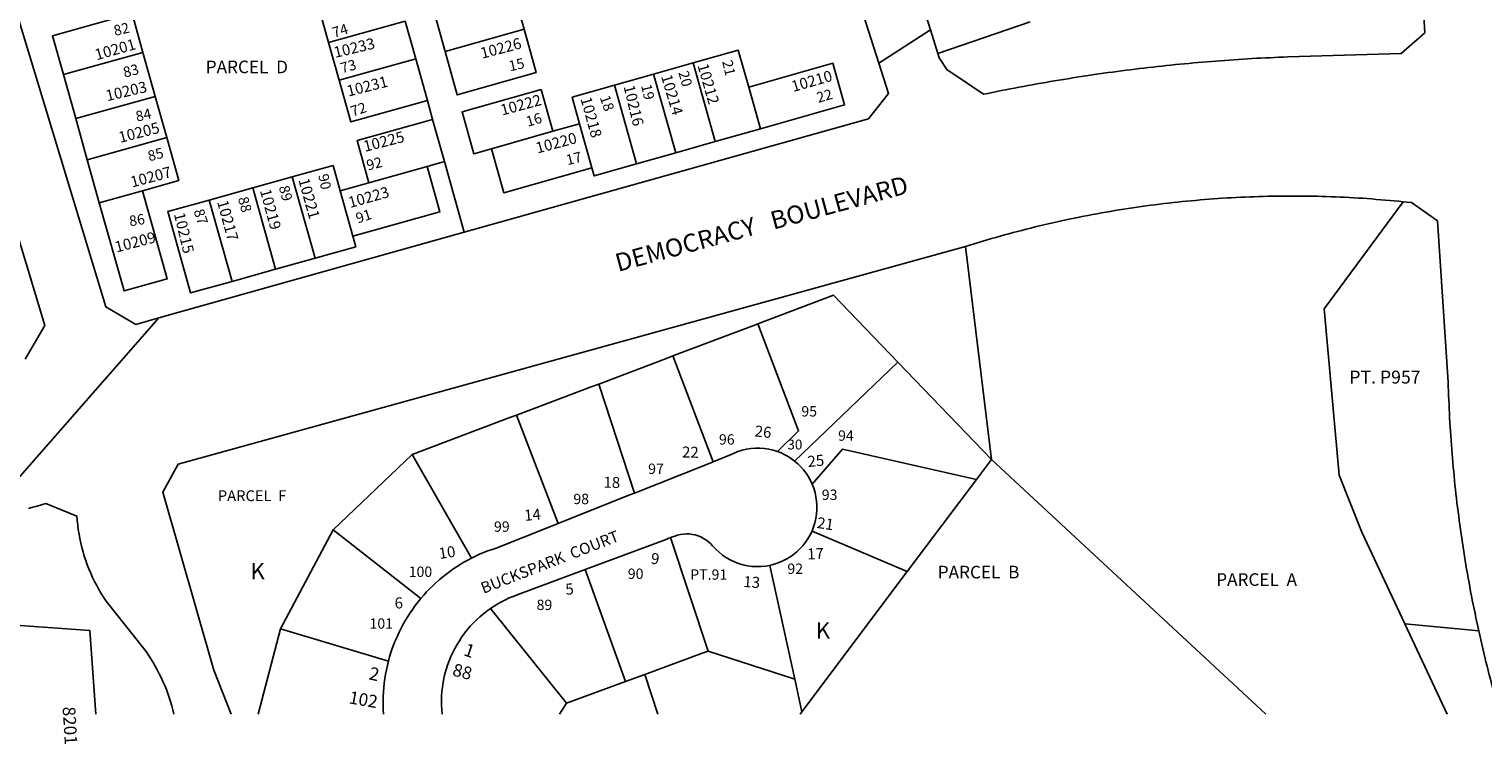
# Model space of a CAD drawing. Units: inches. Extents: x 1261655 to 1267762, y 493400 to 497479.
# Drawn here: x 1264599 to 1266192, y 493422 to 494205 of the extents above; entities that cross this region are included whole.
import ezdxf

# ---------------------------------------------------------------- set-up
doc = ezdxf.new("R2010")
doc.units = ezdxf.units.IN
doc.header["$MEASUREMENT"] = 0
for name, color, linetype, true_color in [('Addresses', 7, 'Continuous', 0x1e6e61), ('Lot-Block-Parcel Text', 7, 'Continuous', 0xc96ed5), ('Parcel Boundaries', 7, 'Continuous', 0x766e4a), ('Street Names', 7, 'Continuous', 0xc96ed5), ('Street ROW', 7, 'Continuous', 0x766e4a)]:
    doc.layers.add(name, color=color, linetype=linetype, true_color=true_color)
doc.styles.add('Arial', font='txt')

msp = doc.modelspace()

# ---------------------------------------------------------------- linework, layer by layer
at = {"layer": 'Parcel Boundaries'}
for p, q in [((1265129.3, 494248.6), (1265141.4, 494205.3)), ((1264927.1, 494190.5), (1264913.8, 494238.4)), ((1265054.8, 494180.8), (1265042.7, 494224)), ((1265011.2, 494213.9), (1264927.1, 494190.5)), ((1265022.6, 494172.9), (1265011.2, 494213.9)), ((1265696.2, 494213.4), (1265595, 494178.7)), ((1265054.8, 494180.8), (1265141.4, 494205.3)), ((1264723.7, 494179.7), (1264636.5, 494155.4)), ((1264723.7, 494179.7), (1264737.2, 494131.6)), ((1264938.6, 494149.5), (1264927.1, 494190.5)), ((1264938.6, 494149.5), (1265022.6, 494172.9)), ((1265022.6, 494172.9), (1265035.5, 494126.9)), ((1265283.4, 494156), (1265326.8, 494168.3)), ((1265326.8, 494168.3), (1265351, 494082)), ((1264650, 494107.3), (1264636.5, 494155.4)), ((1265240.5, 494143.8), (1265283.4, 494156)), ((1265283.4, 494156), (1265307.6, 494069.7)), ((1264737.2, 494131.6), (1264650, 494107.3)), ((1264737.2, 494131.6), (1264749.9, 494086.4)), ((1265264.6, 494057.5), (1265240.5, 494143.8)), ((1265400.4, 494096), (1265387.6, 494141.7)), ((1265041.2, 494106.4), (1265035.5, 494126.9)), ((1264662.6, 494062.1), (1264650, 494107.3)), ((1265041.2, 494106.4), (1265054.2, 494060)), ((1265202.3, 494101.6), (1265172.8, 494093.3)), ((1265215.8, 494053.3), (1265202.3, 494101.6)), ((1264662.6, 494062.1), (1264749.9, 494086.4)), ((1265172.8, 494093.3), (1265105.6, 494074.2)), ((1265351, 494082), (1265307.6, 494069.7)), ((1265400.4, 494096), (1265351, 494082)), ((1265307.6, 494069.7), (1265264.6, 494057.5)), ((1264675.8, 494015), (1264662.6, 494062.1)), ((1265035.2, 494054.7), (1264971.3, 494036.9)), ((1265054.2, 494060), (1265035.2, 494054.7)), ((1265075.9, 493982.6), (1265054.2, 494060)), ((1264844.1, 494031.2), (1264887.4, 494043.2)), ((1264912.4, 493954.1), (1264887.4, 494043.2)), ((1264939.7, 494028.1), (1264971.3, 494036.9)), ((1264723.2, 494028.2), (1264675.8, 494015)), ((1264796.3, 494017.9), (1264844.1, 494031.2)), ((1264821.3, 493928.7), (1264796.3, 494017.9)), ((1264844.1, 494031.2), (1264869.1, 493942)), ((1264939.7, 494028.1), (1264953.7, 493978.4)), ((1264912.4, 493954.1), (1264869.1, 493942)), ((1265625.2, 493966.9), (1265653.8, 493733.5)), ((1264869.1, 493942), (1264821.3, 493928.7)), ((1265304.6, 493847), (1265348.7, 493731)), ((1265551.1, 493840.2), (1265437.9, 493731.8)), ((1265653.8, 493733.5), (1265551.1, 493840.2)), ((1265223.2, 493816.2), (1265262.6, 493696.7)), ((1265178.8, 493663.4), (1265133, 493782.1)), ((1264932.3, 493656.2), (1265018.9, 493739)), ((1265018.9, 493739), (1265083.8, 493625.3)), ((1265637.4, 493711.6), (1265653.8, 493733.5)), ((1265653.8, 493733.5), (1265954.5, 493454.2)), ((1265561.4, 493610.5), (1265637.4, 493711.6)), ((1264932.3, 493656.2), (1264874.6, 493547.8)), ((1265028.3, 493581.1), (1264932.3, 493656.2)), ((1265457, 493655), (1265561.4, 493610.5)), ((1265343.3, 493523.4), (1265301.9, 493647.8)), ((1265208.5, 493612.9), (1265252.6, 493490.1)), ((1265410.9, 493617.4), (1265438.1, 493492.7)), ((1265446, 493456.9), (1265561.4, 493610.5)), ((1265187.8, 493466.4), (1265104.7, 493570.2)), ((1264874.6, 493547.8), (1264850, 493454.3)), ((1264992.7, 493512.3), (1264874.6, 493547.8)), ((1266106.6, 493553.4), (1266187.8, 493545.6)), ((1266106.6, 493553.4), (1266153, 493454.2)), ((1265343.3, 493523.4), (1265438.1, 493492.7)), ((1265252.6, 493490.1), (1265273.8, 493497.9)), ((1265288, 493454.3), (1265273.8, 493497.9)), ((1265438.1, 493492.7), (1265446, 493456.9)), ((1265252.6, 493490.1), (1265187.8, 493466.4)), ((1265187.8, 493466.4), (1265180.4, 493454.3)), ((1265446, 493456.9), (1265444, 493454.3))]:
    msp.add_line(p, q, dxfattribs=at)
for points in [[(1264636.5, 494155.4), (1264624.6, 494198), (1264711.8, 494222.3), (1264723.7, 494179.7)], [(1265141.4, 494205.3), (1265154.8, 494157.7), (1265068.2, 494133.2), (1265054.8, 494180.8)], [(1265326.8, 494168.3), (1265376.2, 494182.3), (1265387.6, 494141.7)], [(1265387.6, 494141.7), (1265479.9, 494167.9), (1265492.7, 494122.2), (1265400.4, 494096)], [(1265035.5, 494126.9), (1264951.5, 494103.5), (1264938.6, 494149.5)], [(1265105.6, 494074.2), (1265086.2, 494068.7), (1265073.4, 494114.5), (1265160, 494139.1), (1265172.8, 494093.3)], [(1265202.3, 494101.6), (1265194.2, 494130.7), (1265240.5, 494143.8)], [(1264971.3, 494036.9), (1264958.3, 494083.3), (1265041.2, 494106.4)], [(1264749.9, 494086.4), (1264763, 494039.3), (1264723.2, 494028.2)], [(1265105.6, 494074.2), (1265119.1, 494025.9), (1265215.8, 494053.3)], [(1264887.4, 494043.2), (1264932, 494055.7), (1264939.7, 494028.1)], [(1265035.2, 494054.7), (1265049.1, 494004.9), (1264953.7, 493978.4)], [(1265264.6, 494057.5), (1265218.3, 494044.4), (1265215.8, 494053.3)], [(1264675.8, 494015), (1264702.9, 493918.2), (1264750.3, 493931.4), (1264723.2, 494028.2)], [(1264821.3, 493928.7), (1264775.9, 493916.1), (1264750.9, 494005.2), (1264796.3, 494017.9)], [(1266105, 494016.1), (1266018.3, 493898.8), (1266034.9, 493716.1), (1266059.7, 493653.6), (1266106.6, 493553.4)], [(1264953.7, 493978.4), (1264957, 493966.5), (1264912.4, 493954.1)], [(1265551.1, 493840.2), (1265480.4, 493913.5), (1265397.6, 493882.2)], [(1265397.6, 493882.2), (1265392.1, 493880.1), (1265304.6, 493847)], [(1265419.2, 493742.1), (1265442.2, 493764.7), (1265397.6, 493882.2)], [(1265304.6, 493847), (1265296.4, 493843.9), (1265223.2, 493816.2)], [(1265223.2, 493816.2), (1265215, 493813.1), (1265133, 493782.1)], [(1265133, 493782.1), (1265125.8, 493779.4), (1265018.9, 493739)], [(1265637.4, 493711.6), (1265490.3, 493744.8), (1265457.2, 493706.4)], [(1264671.9, 493454.3), (1264665.5, 493545.8), (1264563.6, 493553.3)], [(1265273.8, 493497.9), (1265337.8, 493521.4), (1265343.3, 493523.4)]]:
    msp.add_lwpolyline(points, dxfattribs=at)
at = {"layer": 'Street ROW'}
for p, q in [((1265530.2, 494168), (1265586.7, 494204.4)), ((1264741.2, 493888.6), (1264545.4, 493665.4)), ((1266186.7, 493550.4), (1266187.8, 493545.6))]:
    msp.add_line(p, q, dxfattribs=at)
for points in [[(1265402.2, 494568.1), (1265530.2, 494168), (1265540.8, 494134.7), (1265518.8, 494106.9), (1265075.9, 493982.6)], [(1265595, 494178.7), (1265586.7, 494204.4), (1265491.7, 494501.6)], [(1266124.9, 494265), (1266128.8, 494201.4), (1266102.8, 494178.6), (1265978.7, 494174.9), (1265973.8, 494174.7), (1265968.8, 494174.5), (1265963.9, 494174.2), (1265959, 494174), (1265954, 494173.8), (1265949.1, 494173.5), (1265944.1, 494173.3), (1265939.2, 494173), (1265934.2, 494172.7), (1265929.3, 494172.4), (1265924.4, 494172.1), (1265919.4, 494171.7), (1265914.5, 494171.4), (1265909.5, 494171), (1265904.6, 494170.7), (1265899.7, 494170.3), (1265894.7, 494169.9), (1265889.8, 494169.5), (1265884.9, 494169.1), (1265879.9, 494168.7), (1265875, 494168.2), (1265870.1, 494167.8), (1265865.1, 494167.3), (1265860.2, 494166.8), (1265855.3, 494166.4), (1265850.4, 494165.9), (1265845.4, 494165.3), (1265840.5, 494164.8), (1265835.6, 494164.3), (1265830.7, 494163.7), (1265825.7, 494163.2), (1265820.8, 494162.6), (1265815.9, 494162), (1265811, 494161.4), (1265806.1, 494160.8), (1265801.2, 494160.2), (1265796.3, 494159.6), (1265791.4, 494158.9), (1265786.4, 494158.3), (1265781.5, 494157.6), (1265776.6, 494156.9), (1265771.7, 494156.2), (1265766.8, 494155.5), (1265761.9, 494154.8), (1265757, 494154.1), (1265752.1, 494153.3), (1265747.2, 494152.6), (1265742.4, 494151.8), (1265737.5, 494151), (1265732.6, 494150.2), (1265727.7, 494149.4), (1265722.8, 494148.6), (1265717.9, 494147.8), (1265713.1, 494146.9), (1265708.2, 494146.1), (1265703.3, 494145.2), (1265698.4, 494144.3), (1265693.6, 494143.4), (1265688.7, 494142.5), (1265683.8, 494141.6), (1265679, 494140.7), (1265674.1, 494139.8), (1265669.2, 494138.8), (1265664.4, 494137.9), (1265659.5, 494136.9), (1265654.7, 494135.9), (1265649.8, 494134.9), (1265645, 494133.9), (1265604.6, 494160.9), (1265596.5, 494173.8), (1265595, 494178.7)], [(1265075.9, 493982.6), (1264741.2, 493888.6), (1264715.7, 493881.5), (1264683.1, 493900.7), (1264580.7, 494238.7)], [(1264544, 494118.4), (1264616.1, 493880.4), (1264594.4, 493843.6)], [(1265625.2, 493966.9), (1265629.9, 493968.4), (1265634.6, 493969.9), (1265639.4, 493971.3), (1265644.1, 493972.8), (1265648.9, 493974.2), (1265653.6, 493975.6), (1265658.4, 493976.9), (1265663.2, 493978.3), (1265668, 493979.6), (1265672.7, 493980.9), (1265677.5, 493982.2), (1265682.3, 493983.5), (1265687.1, 493984.7), (1265691.9, 493986), (1265696.7, 493987.2), (1265701.5, 493988.4), (1265706.3, 493989.5), (1265711.2, 493990.7), (1265716, 493991.8), (1265720.8, 493992.9), (1265725.7, 493994), (1265730.5, 493995.1), (1265735.3, 493996.1), (1265740.2, 493997.2), (1265745, 493998.2), (1265749.9, 493999.1), (1265754.8, 494000.1), (1265759.6, 494001.1), (1265764.5, 494002), (1265769.4, 494002.9), (1265774.2, 494003.8), (1265779.1, 494004.6), (1265784, 494005.5), (1265788.9, 494006.3), (1265793.8, 494007.1), (1265798.7, 494007.9), (1265803.6, 494008.7), (1265808.5, 494009.4), (1265813.4, 494010.1), (1265818.3, 494010.8), (1265823.2, 494011.5), (1265828.1, 494012.2), (1265833, 494012.8), (1265838, 494013.4), (1265842.9, 494014), (1265847.8, 494014.6), (1265852.7, 494015.1), (1265857.6, 494015.7), (1265862.6, 494016.2), (1265867.5, 494016.7), (1265872.4, 494017.2), (1265877.4, 494017.6), (1265882.3, 494018), (1265887.3, 494018.5), (1265892.2, 494018.9), (1265897.1, 494019.2), (1265902.1, 494019.6), (1265907, 494019.9), (1265912, 494020.2), (1265916.9, 494020.5), (1265921.9, 494020.8), (1265926.8, 494021), (1265931.8, 494021.2), (1265936.7, 494021.4), (1265941.7, 494021.6), (1265946.6, 494021.8), (1265951.6, 494021.9), (1265956.5, 494022), (1265961.5, 494022.1), (1265966.5, 494022.2), (1265971.4, 494022.3), (1265976.4, 494022.3), (1265981.3, 494022.3), (1265986.3, 494022.3), (1265991.2, 494022.3), (1265996.2, 494022.3), (1266001.1, 494022.2), (1266006.1, 494022.1), (1266011.1, 494022), (1266016, 494021.9), (1266021, 494021.7), (1266025.9, 494021.6), (1266030.9, 494021.4), (1266035.8, 494021.2), (1266040.8, 494020.9), (1266045.7, 494020.7), (1266050.7, 494020.4), (1266055.6, 494020.1), (1266060.6, 494019.8), (1266065.5, 494019.5), (1266070.5, 494019.1), (1266075.4, 494018.7), (1266080.3, 494018.3), (1266085.3, 494017.9), (1266090.2, 494017.5), (1266095.2, 494017), (1266100.1, 494016.6), (1266105, 494016.1)], [(1266105, 494016.1), (1266109.5, 494015.6), (1266113.9, 494015.1), (1266142.5, 493995.1), (1266154.3, 493818.4), (1266154.4, 493813.4), (1266154.6, 493808.5), (1266154.8, 493803.6), (1266155, 493798.7), (1266155.2, 493793.8), (1266155.4, 493788.9), (1266155.6, 493784), (1266155.9, 493779.1), (1266156.2, 493774.2), (1266156.4, 493769.3), (1266156.8, 493764.4), (1266157.1, 493759.5), (1266157.4, 493754.5), (1266157.8, 493749.6), (1266158.1, 493744.7), (1266158.5, 493739.8), (1266158.9, 493734.9), (1266159.4, 493730), (1266159.8, 493725.2), (1266160.3, 493720.3), (1266160.7, 493715.4), (1266161.2, 493710.5), (1266161.7, 493705.6), (1266162.3, 493700.7), (1266162.8, 493695.8), (1266163.4, 493690.9), (1266163.9, 493686.1), (1266164.5, 493681.2), (1266165.1, 493676.3), (1266165.8, 493671.4), (1266166.4, 493666.5), (1266167.1, 493661.7), (1266167.7, 493656.8), (1266168.4, 493651.9), (1266169.1, 493647.1), (1266169.8, 493642.2), (1266170.6, 493637.4), (1266171.3, 493632.5), (1266172.1, 493627.6), (1266172.9, 493622.8), (1266173.7, 493617.9), (1266174.5, 493613.1), (1266175.4, 493608.3), (1266176.2, 493603.4), (1266177.1, 493598.6), (1266178, 493593.7), (1266178.9, 493588.9), (1266179.8, 493584.1), (1266180.7, 493579.3), (1266181.7, 493574.4), (1266182.7, 493569.6), (1266183.7, 493564.8), (1266184.7, 493560), (1266185.7, 493555.2), (1266186.7, 493550.4)], [(1264820.2, 493454.3), (1264801.2, 493502.4), (1264745.6, 493697.5), (1264762.1, 493728.4), (1265625.2, 493966.9)], [(1265348.7, 493731), (1265342.5, 493728.5), (1265262.6, 493696.7)], [(1265419.2, 493742.1), (1265414.5, 493743.6), (1265409.7, 493744.7), (1265404.8, 493745.5), (1265399.9, 493745.8), (1265394.9, 493745.8), (1265390, 493745.5), (1265385.1, 493744.7), (1265380.3, 493743.6), (1265375.6, 493742.1), (1265371, 493740.2), (1265366.5, 493738.1), (1265348.7, 493731)], [(1265437.9, 493731.8), (1265434.5, 493734.3), (1265430.8, 493736.7), (1265427.1, 493738.7), (1265423.2, 493740.6), (1265419.2, 493742.1)], [(1265457.2, 493706.4), (1265455.3, 493710.6), (1265453, 493714.6), (1265450.5, 493718.4), (1265447.7, 493722.1), (1265444.7, 493725.5), (1265441.4, 493728.8), (1265437.9, 493731.8)], [(1265457, 493655), (1265458.8, 493659.5), (1265460.2, 493664.1), (1265461.2, 493668.8), (1265462, 493673.5), (1265462.3, 493678.3), (1265462.4, 493683.1), (1265462, 493687.9), (1265461.3, 493692.6), (1265460.3, 493697.3), (1265458.9, 493701.9), (1265457.2, 493706.4)], [(1264598.2, 493679.7), (1264603, 493681.1), (1264607.8, 493682.4), (1264612.6, 493683.8), (1264617.4, 493685.2), (1264651.3, 493671.5), (1264651.7, 493666.6), (1264652.2, 493661.6), (1264652.8, 493656.6), (1264653.6, 493651.7), (1264654.5, 493646.8), (1264655.5, 493641.9), (1264656.7, 493637.1), (1264658, 493632.2), (1264659.4, 493627.5), (1264660.9, 493622.7), (1264662.6, 493618), (1264664.4, 493613.4), (1264666.4, 493608.8), (1264668.5, 493604.2), (1264670.6, 493599.8), (1264673, 493595.3), (1264675.4, 493591), (1264677.9, 493586.7), (1264680.6, 493582.5), (1264683.4, 493578.3), (1264724.4, 493526.7), (1264727.1, 493522.9), (1264729.8, 493519), (1264732.3, 493515), (1264734.8, 493511), (1264737.2, 493506.9), (1264739.4, 493502.8), (1264741.6, 493498.6), (1264743.7, 493494.3), (1264745.6, 493490), (1264747.5, 493485.7), (1264749.3, 493481.3), (1264750.9, 493476.9), (1264752.5, 493472.5), (1264753.9, 493468), (1264755.3, 493463.5), (1264756.5, 493458.9), (1264757.7, 493454.3)], [(1265262.6, 493696.7), (1265256.2, 493694.2), (1265178.8, 493663.4)], [(1265178.8, 493663.4), (1265171.5, 493660.5), (1265110.9, 493636.4), (1265106.3, 493634.9), (1265101.7, 493633.2), (1265097.1, 493631.4), (1265092.6, 493629.5), (1265088.2, 493627.5), (1265083.8, 493625.3)], [(1265301.9, 493647.8), (1265306.5, 493649.5), (1265309.6, 493650.5), (1265312.8, 493651.3), (1265316, 493651.7), (1265319.3, 493651.9), (1265322.6, 493651.8), (1265325.8, 493651.4), (1265329, 493650.7), (1265332.1, 493649.7), (1265335.2, 493648.5), (1265338.1, 493647), (1265340.8, 493645.3), (1265343.5, 493643.3), (1265345.9, 493641.2), (1265348.1, 493638.8), (1265351.5, 493635.1), (1265355.1, 493631.7), (1265359, 493628.6), (1265363.1, 493625.8), (1265367.4, 493623.4), (1265371.9, 493621.3), (1265376.6, 493619.5), (1265381.3, 493618.1), (1265386.2, 493617), (1265391.1, 493616.3), (1265396.1, 493616), (1265401, 493616.1), (1265406, 493616.6), (1265410.9, 493617.4)], [(1265410.9, 493617.4), (1265415.5, 493618.6), (1265420, 493620.1), (1265424.4, 493621.9), (1265428.7, 493624), (1265432.7, 493626.4), (1265436.6, 493629.2), (1265440.3, 493632.2), (1265443.8, 493635.4), (1265447, 493638.9), (1265449.9, 493642.7), (1265452.6, 493646.6), (1265454.9, 493650.7), (1265457, 493655)], [(1265208.5, 493612.9), (1265295.9, 493645.5), (1265301.9, 493647.8)], [(1265083.8, 493625.3), (1265079.6, 493623.1), (1265075.4, 493620.8), (1265071.3, 493618.3), (1265067.3, 493615.8), (1265063.4, 493613.1), (1265059.5, 493610.4), (1265055.7, 493607.5), (1265051.9, 493604.5), (1265048.3, 493601.5), (1265044.7, 493598.3), (1265041.3, 493595), (1265037.9, 493591.7), (1265034.6, 493588.3), (1265031.4, 493584.7), (1265028.3, 493581.1)], [(1265104.7, 493570.2), (1265108.7, 493572.8), (1265112.7, 493575.2), (1265116.8, 493577.5), (1265120.9, 493579.6), (1265125.2, 493581.6), (1265129.5, 493583.4), (1265133.9, 493585), (1265208.5, 493612.9)], [(1265028.3, 493581.1), (1265025.2, 493577.3), (1265022.2, 493573.5), (1265019.3, 493569.5), (1265016.6, 493565.5), (1265013.9, 493561.4), (1265011.4, 493557.2), (1265009, 493553), (1265006.7, 493548.7), (1265004.5, 493544.3), (1265002.5, 493539.9), (1265000.5, 493535.4), (1264998.7, 493530.9), (1264997, 493526.3), (1264995.5, 493521.7), (1264994, 493517), (1264992.7, 493512.3)], [(1265051.5, 493454.3), (1265051.1, 493459.2), (1265050.9, 493464.2), (1265050.8, 493469.1), (1265051, 493474.1), (1265051.3, 493479), (1265051.9, 493484), (1265052.7, 493488.9), (1265053.6, 493493.7), (1265054.7, 493498.6), (1265056.1, 493503.3), (1265057.6, 493508.1), (1265059.3, 493512.7), (1265061.2, 493517.3), (1265063.2, 493521.8), (1265065.5, 493526.2), (1265067.9, 493530.6), (1265070.5, 493534.8), (1265073.3, 493538.9), (1265076.2, 493542.9), (1265079.2, 493546.8), (1265082.5, 493550.6), (1265085.9, 493554.2), (1265089.4, 493557.7), (1265093, 493561), (1265096.8, 493564.2), (1265100.7, 493567.3), (1265104.7, 493570.2)], [(1266187.8, 493545.6), (1266188.9, 493540.7), (1266189.9, 493535.9), (1266191.1, 493531), (1266192.2, 493526.2), (1266193.3, 493521.4), (1266194.5, 493516.6), (1266195.7, 493511.7), (1266196.9, 493506.9), (1266198.1, 493502.1), (1266199.3, 493497.3), (1266200.6, 493492.5), (1266201.8, 493487.7), (1266203.1, 493482.9), (1266204.4, 493478.1), (1266205.7, 493473.3), (1266207, 493468.5), (1266208.4, 493463.7), (1266209.7, 493458.9), (1266211.1, 493454.2)], [(1264992.7, 493512.3), (1264991.6, 493507.5), (1264990.5, 493502.8), (1264989.6, 493498), (1264988.8, 493493.2), (1264988.2, 493488.4), (1264987.7, 493483.5), (1264987.3, 493478.6), (1264987.1, 493473.8), (1264987, 493468.9), (1264987, 493464), (1264987.1, 493459.2), (1264987.4, 493454.3)]]:
    msp.add_lwpolyline(points, dxfattribs=at)

# ---------------------------------------------------------------- texts
at = {"layer": 'Addresses', "color": 18, "true_color": 0x000000, "style": 'Arial'}
for s, height, rotation, p in [('10201', 12.07, 15.871, (1264672.9, 494171.1)), ('10233', 12.07, 13.3671, (1264934.4, 494173.7)), ('10226', 12.07, 14.7435, (1265095.4, 494172.8)), ('10212', 12.07, -73.841, (1265331.3, 494165.6)), ('10203', 12.07, 13.1727, (1264684.5, 494126.2)), ('10231', 12.07, 14.1724, (1264948.8, 494131.3)), ('10214', 12.07, -73.4369, (1265291.4, 494153.6)), ('10210', 12.07, 16.0019, (1265436.4, 494136.3)), ('10222', 12.07, 15.1095, (1265117.4, 494110.5)), ('10218', 12.07, -74.4264, (1265203.1, 494129.1)), ('10216', 12.07, -76.4029, (1265250.4, 494142.4)), ('10205', 12.07, 14.4702, (1264698.7, 494080.5)), ('10225', 12.07, 14.2901, (1264967, 494070.7)), ('10220', 12.07, 14.8935, (1265156.1, 494068.9)), ('10207', 12.07, 14.8862, (1264711.8, 494031.6)), ('10221', 12.07, -74.3579, (1264893.9, 494040.1)), ('10217', 12.07, -74.6383, (1264804.8, 494016)), ('10219', 12.07, -74.7916, (1264851.8, 494028.3)), ('10223', 12.07, 15.7084, (1264950.7, 494009.1)), ('10215', 12.07, -76.4519, (1264757.5, 494002.7)), ('10209', 12.07, 14.5967, (1264694.6, 493960.3)), ('26', 12.07, -6.554, (1265393.7, 493758.9)), ('22', 12.07, -1.5561, (1265314.4, 493735.7)), ('25', 12.07, 5.7711, (1265452.7, 493725.1)), ('18', 12.07, -1.6524, (1265228.3, 493702.6)), ('14', 12.07, 4.8957, (1265142, 493666.1)), ('21', 12.07, -8.46, (1265461.8, 493658.5)), ('10', 12.07, 8.6277, (1265048.8, 493624.3)), ('17', 12.07, 1.8036, (1265451.8, 493623.8)), ('9', 12.1, -7.1057, (1265279.8, 493619.3)), ('13', 12.07, -4.4601, (1265381.4, 493593.8)), ('5', 12.1, 5.6927, (1265187.3, 493585)), ('6', 12.1, 2.8345, (1264999.8, 493569.9)), ('1', 14.2, -18.7431, (1265074.2, 493519)), ('2', 14.2, -12.2007, (1264970.5, 493492.5)), ('8201', 13.81, -86.5837, (1264635.6, 493462.1))]:
    msp.add_text(s, height=height, rotation=rotation, dxfattribs=at).set_placement(p)
msp.add_text('30', height=10.85, dxfattribs=at).set_placement((1265430, 493744.4))
at = {"layer": 'Lot-Block-Parcel Text', "color": 14, "true_color": 0xa80000, "style": 'Arial'}
for s, height, rotation, p in [('82', 11.36, 13.4081, (1264693.1, 494197.8)), ('74', 11.36, 17.3367, (1264933.2, 494195.7)), ('83', 11.36, 14.5443, (1264703.6, 494152.1)), ('73', 11.36, 15.7975, (1264942, 494156.8)), ('15', 11.36, 12.8595, (1265126, 494159)), ('21', 11.36, -76.6622, (1265358.4, 494169.9)), ('20', 11.36, -74.0209, (1265310.4, 494157.7)), ('18', 11.36, -70.7501, (1265224.2, 494130.4)), ('19', 11.36, -76.8546, (1265269.6, 494143.5)), ('22', 11.36, 15.925, (1265463.9, 494124.4)), ('84', 11.36, 12.6333, (1264717.1, 494103.8)), ('72', 11.36, 18.5745, (1264953.5, 494109.3)), ('16', 11.36, 16.2364, (1265145.5, 494098.2)), ('85', 11.36, 14.5127, (1264730.6, 494060.3)), ('92', 11.36, 14.0009, (1264970.3, 494050.3)), ('17', 11.36, 14.0519, (1265189, 494056)), ('89', 11.36, -75.4999, (1264872.5, 494032.3)), ('90', 11.36, -78.0949, (1264915.6, 494045.3)), ('88', 11.36, -75.0238, (1264827.7, 494019.9)), ('86', 11.36, 9.0608, (1264709.5, 493989.1)), ('87', 11.36, -71.9124, (1264779.1, 494006)), ('91', 11.36, 18.5412, (1264959.2, 493992.1)), ('88', 13.81, -14.6623, (1265062, 493496.9)), ('102', 13.81, -9.9636, (1264948.7, 493466.2))]:
    msp.add_text(s, height=height, rotation=rotation, dxfattribs=at).set_placement(p)
for s, height, p in [('PARCEL  D', 13.81, (1264792.5, 494157)), ('PT. P957', 14.2, (1266045.9, 493816.7)), ('95', 11.36, (1265445.3, 493780.6)), ('94', 11.36, (1265485.6, 493754)), ('96', 11.36, (1265355, 493749.8)), ('97', 11.36, (1265277.4, 493717.6)), ('PARCEL  F', 11.83, (1264805.8, 493687.8)), ('93', 11.36, (1265467.7, 493689.1)), ('98', 11.36, (1265195.4, 493684.5)), ('99', 11.36, (1265108.4, 493654.2)), ('K', 17.8, (1264841.5, 493602.1)), ('92', 11.36, (1265430, 493608)), ('100', 11.36, (1265014.9, 493604.7)), ('90', 11.36, (1265255.1, 493602.5)), ('PT.91', 11.36, (1265323.5, 493601.6)), ('PARCEL  B', 13.81, (1265594.8, 493603.1)), ('PARCEL  A', 13.81, (1265900, 493594.9)), ('89', 11.36, (1265155.1, 493568.4)), ('101', 11.36, (1264972, 493547.9)), ('K', 17.8, (1265461.1, 493537.1))]:
    msp.add_text(s, height=height, dxfattribs=at).set_placement(p)
at = {"layer": 'Street Names', "color": 18, "true_color": 0x000000, "style": 'Arial'}
for s, height, rotation, p in [('DEMOCRACY   BOULEVARD', 19.722, 15.2023, (1265244.5, 493939.1)), ('BUCKSPARK  COURT', 12.326, 21.303, (1265096.9, 493586.1))]:
    msp.add_text(s, height=height, rotation=rotation, dxfattribs=at).set_placement(p)

doc.saveas('drawing.dxf')
